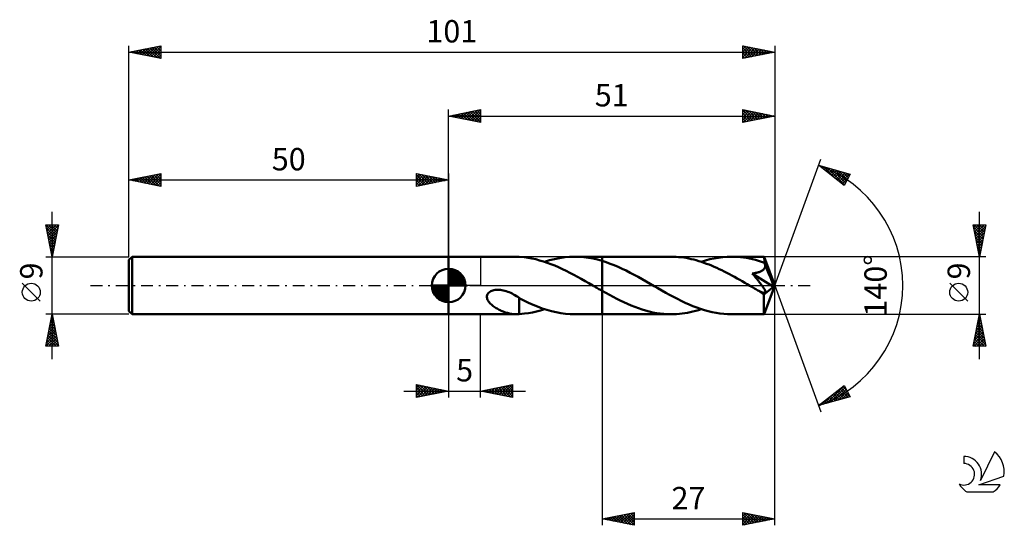
# Model space of a CAD drawing. Units: millimetres. Extents: x -17 to 137, y -38 to 42.
import ezdxf
from ezdxf.enums import TextEntityAlignment as Align

# ---------------------------------------------------------------- set-up
doc = ezdxf.new("R2010")
doc.units = ezdxf.units.MM
doc.header["$LTSCALE"] = 4.65
doc.linetypes.add('LONGDASH_DASH', pattern=[0.85, 0.4, -0.2, 0.05, -0.2])
for name, color, linetype in [('1', 4, 'CONTINUOUS'), ('2', 7, 'CONTINUOUS'), ('4', 2, 'LONGDASH_DASH'), ('CUT', 1, 'CONTINUOUS'), ('NOCUT', 7, 'CONTINUOUS'), ('SK1', 4, 'CONTINUOUS'), ('SK2', 7, 'CONTINUOUS'), ('SK4', 2, 'LONGDASH_DASH'), ('SK6', 5, 'CONTINUOUS')]:
    doc.layers.add(name, color=color, linetype=linetype)
doc.styles.get("Standard").update_dxf_attribs({"font": 'Monospac821 BT'})

msp = doc.modelspace()

# ---------------------------------------------------------------- linework, layer by layer
at = {"layer": '1', "color": 4, "linetype": 'CONTINUOUS', "lineweight": 50}
for p, q in [((50, 4.5), (60.6, 4.5)), ((50, -4.5), (50, 4.5)), ((60.65, 4.5), (60.57, 4.5)), ((60.73, 4.5), (60.65, 4.5)), ((60.81, 4.5), (60.73, 4.5)), ((60.89, 4.49), (60.81, 4.5)), ((60.96, 4.49), (60.89, 4.49)), ((61.04, 4.48), (60.96, 4.49)), ((61.85, 4.41), (61.04, 4.48)), ((61.04, 4.48), (61.04, 4.48)), ((62.45, 4.33), (61.85, 4.41)), ((63.03, 4.22), (62.45, 4.33)), ((63.62, 4.09), (63.03, 4.22)), ((64.22, 3.93), (63.62, 4.09)), ((64.81, 3.76), (64.22, 3.93)), ((65.41, 3.56), (64.81, 3.76)), ((64.99, 3.7), (65.77, 3.94)), ((66, 3.34), (65.41, 3.56)), ((65.77, 3.94), (66.56, 4.14)), ((66.6, 3.1), (66, 3.34)), ((66.56, 4.14), (67.35, 4.29)), ((67.2, 2.84), (66.6, 3.1)), ((67.35, 4.29), (68.14, 4.41)), ((68.14, 4.41), (68.92, 4.48)), ((68.92, 4.48), (69.71, 4.5)), ((70.43, 4.48), (69.71, 4.5)), ((69.71, 4.5), (74, 4.5)), ((71.14, 4.42), (70.43, 4.48)), ((71.86, 4.33), (71.14, 4.42)), ((72.57, 4.2), (71.86, 4.33)), ((73.28, 4.04), (72.57, 4.2)), ((74, 3.84), (73.28, 4.04)), ((84.77, 4.5), (74, 4.5)), ((74, 4.5), (74, 4.5)), ((74, 3.84), (74, 4.5)), ((74, -4.5), (74, 4.5)), ((74.63, 3.64), (74, 3.84)), ((74, 3.84), (74, 3.84)), ((74, 3.84), (74, 3.84)), ((74, 3.84), (74, 3.84)), ((75.25, 3.41), (74.63, 3.64)), ((75.87, 3.17), (75.25, 3.41)), ((76.5, 2.9), (75.87, 3.17)), ((85.17, 4.49), (84.77, 4.5)), ((85.56, 4.48), (85.17, 4.49)), ((85.96, 4.45), (85.56, 4.48)), ((86.35, 4.41), (85.96, 4.45)), ((86.75, 4.36), (86.35, 4.41)), ((87.14, 4.3), (86.75, 4.36)), ((87.53, 4.22), (87.14, 4.3)), ((87.92, 4.14), (87.53, 4.22)), ((88.32, 4.04), (87.92, 4.14)), ((88.72, 3.94), (88.32, 4.04)), ((89.12, 3.82), (88.72, 3.94)), ((89.52, 3.7), (89.12, 3.82)), ((89.5, 3.7), (90.17, 3.91)), ((89.92, 3.56), (89.52, 3.7)), ((90.31, 3.41), (89.92, 3.56)), ((90.17, 3.91), (90.85, 4.09)), ((90.71, 3.26), (90.31, 3.41)), ((91.11, 3.1), (90.71, 3.26)), ((90.85, 4.09), (91.52, 4.23)), ((91.5, 2.93), (91.11, 3.1)), ((91.52, 4.23), (92.2, 4.35)), ((92.2, 4.35), (92.88, 4.43)), ((92.88, 4.43), (93.55, 4.48)), ((93.55, 4.48), (94.22, 4.5)), ((94.69, 4.49), (94.22, 4.5)), ((99.32, 4.5), (94.22, 4.5)), ((95.16, 4.47), (94.69, 4.49)), ((95.63, 4.43), (95.16, 4.47)), ((96.09, 4.37), (95.63, 4.43)), ((96.56, 4.3), (96.09, 4.37)), ((97.02, 4.21), (96.56, 4.3)), ((97.49, 4.11), (97.02, 4.21)), ((97.96, 3.99), (97.49, 4.11)), ((98.43, 3.86), (97.96, 3.99)), ((98.9, 3.72), (98.43, 3.86)), ((99.36, 3.56), (98.9, 3.72)), ((99.32, 4.49), (99.32, 4.5)), ((99.32, 4.5), (99.32, 4.5)), ((99.32, 4.5), (99.32, 4.5)), ((99.32, 4.5), (99.32, 4.5)), ((99.32, 4.5), (99.32, 4.5)), ((99.32, 4.5), (99.32, 4.5)), ((99.33, 4.48), (99.32, 4.49)), ((101, 0), (99.32, 4.49)), ((99.33, 4.45), (99.33, 4.48)), ((99.34, 4.41), (99.33, 4.45)), ((99.34, 4.37), (99.34, 4.41)), ((99.35, 4.31), (99.34, 4.37)), ((99.35, 4.24), (99.35, 4.31)), ((99.35, 4.17), (99.35, 4.24)), ((99.36, 4.08), (99.35, 4.17)), ((99.36, 3.99), (99.36, 4.08)), ((101, 0), (99.36, 3.99)), ((99.36, 3.56), (99.36, 3.99)), ((99.37, 3.54), (99.36, 3.56)), ((99.38, 3.52), (99.37, 3.54)), ((99.39, 3.5), (99.38, 3.52)), ((99.4, 3.48), (99.39, 3.5)), ((99.41, 3.45), (99.4, 3.48)), ((99.41, 3.43), (99.41, 3.45)), ((99.42, 3.41), (99.41, 3.43)), ((99.45, 3.32), (99.42, 3.41)), ((100.03, 1.94), (99.42, 3.41)), ((99.46, 3.22), (99.45, 3.32)), ((99.47, 3.13), (99.46, 3.22)), ((99.47, 3.04), (99.47, 3.13)), ((67.79, 2.57), (67.2, 2.84)), ((68.37, 2.28), (67.79, 2.57)), ((68.96, 1.98), (68.37, 2.28)), ((69.56, 1.67), (68.96, 1.98)), ((70.15, 1.35), (69.56, 1.67)), ((77.13, 2.62), (76.5, 2.9)), ((77.75, 2.32), (77.13, 2.62)), ((78.38, 2), (77.75, 2.32)), ((79, 1.67), (78.38, 2)), ((79.63, 1.33), (79, 1.67)), ((91.91, 2.75), (91.5, 2.93)), ((92.31, 2.56), (91.91, 2.75)), ((92.7, 2.37), (92.31, 2.56)), ((93.1, 2.17), (92.7, 2.37)), ((93.5, 1.97), (93.1, 2.17)), ((93.9, 1.76), (93.5, 1.97)), ((94.3, 1.54), (93.9, 1.76)), ((94.7, 1.33), (94.3, 1.54)), ((97.47, 1.87), (97.61, 1.89)), ((97.61, 1.71), (97.47, 1.87)), ((100.77, -0.19), (97.47, 1.87)), ((97.61, 1.89), (97.75, 1.91)), ((97.74, 1.56), (97.61, 1.71)), ((97.86, 1.41), (97.74, 1.56)), ((97.75, 1.91), (97.88, 1.93)), ((97.88, 1.93), (98, 1.96)), ((98, 1.96), (98.12, 1.98)), ((98.12, 1.98), (98.23, 2.01)), ((98.23, 2.01), (98.34, 2.04)), ((98.34, 2.04), (98.45, 2.07)), ((98.45, 2.07), (98.55, 2.1)), ((98.55, 2.1), (98.65, 2.14)), ((98.65, 2.14), (98.75, 2.18)), ((98.75, 2.18), (98.85, 2.22)), ((98.85, 2.22), (98.95, 2.27)), ((98.95, 2.27), (99.03, 2.32)), ((99.03, 2.32), (99.12, 2.38)), ((99.12, 2.38), (99.19, 2.45)), ((99.19, 2.45), (99.26, 2.52)), ((99.26, 2.52), (99.33, 2.59)), ((99.33, 2.59), (99.38, 2.68)), ((99.38, 2.68), (99.42, 2.76)), ((99.42, 2.76), (99.45, 2.85)), ((99.45, 2.85), (99.46, 2.94)), ((99.46, 2.94), (99.47, 3.04)), ((100.31, 1.25), (100.03, 1.94)), ((70.74, 1.02), (70.15, 1.35)), ((71.34, 0.68), (70.74, 1.02)), ((71.93, 0.34), (71.34, 0.68)), ((72.52, 0), (71.93, 0.34)), ((72.6, -0.04), (72.52, 0)), ((80.26, 0.98), (79.63, 1.33)), ((80.88, 0.63), (80.26, 0.98)), ((81.5, 0.27), (80.88, 0.63)), ((82.12, -0.09), (81.5, 0.27)), ((95.1, 1.1), (94.7, 1.33)), ((95.5, 0.88), (95.1, 1.1)), ((95.9, 0.65), (95.5, 0.88)), ((96.3, 0.42), (95.9, 0.65)), ((96.69, 0.19), (96.3, 0.42)), ((97.09, -0.04), (96.69, 0.19)), ((97.98, 1.26), (97.86, 1.41)), ((98.1, 1.12), (97.98, 1.26)), ((98.21, 0.99), (98.1, 1.12)), ((98.31, 0.86), (98.21, 0.99)), ((98.42, 0.73), (98.31, 0.86)), ((98.52, 0.6), (98.42, 0.73)), ((98.62, 0.47), (98.52, 0.6)), ((98.71, 0.35), (98.62, 0.47)), ((98.8, 0.23), (98.71, 0.35)), ((98.89, 0.12), (98.8, 0.23)), ((98.97, 0.01), (98.89, 0.12)), ((99.05, -0.1), (98.97, 0.01)), ((99.32, -4.49), (101, 0)), ((100.47, 0.84), (100.31, 1.25)), ((100.57, 0.57), (100.47, 0.84)), ((100.64, 0.38), (100.57, 0.57)), ((100.69, 0.23), (100.64, 0.38)), ((100.73, 0.1), (100.69, 0.23)), ((100.73, 0.05), (100.71, 0.1)), ((101, 0), (100.71, 0.1)), ((100.73, 0.1), (100.71, 0.1)), ((101, 0), (100.73, 0.1)), ((100.74, 0.01), (100.73, 0.05)), ((100.75, -0.03), (100.74, 0.01)), ((55.99, -1.65), (56.03, -1.49)), ((56.03, -1.49), (56.1, -1.35)), ((56.1, -1.35), (56.19, -1.21)), ((56.19, -1.21), (56.31, -1.09)), ((56.31, -1.09), (56.45, -0.99)), ((56.45, -0.99), (56.6, -0.91)), ((56.6, -0.91), (56.75, -0.84)), ((56.75, -0.84), (56.92, -0.78)), ((56.92, -0.78), (57.09, -0.73)), ((57.09, -0.73), (57.28, -0.7)), ((57.28, -0.7), (57.48, -0.68)), ((57.48, -0.68), (57.69, -0.67)), ((57.9, -0.68), (57.69, -0.67)), ((58.12, -0.7), (57.9, -0.68)), ((58.33, -0.72), (58.12, -0.7)), ((58.54, -0.77), (58.33, -0.72)), ((58.78, -0.82), (58.54, -0.77)), ((59.01, -0.89), (58.78, -0.82)), ((59.24, -0.97), (59.01, -0.89)), ((59.47, -1.06), (59.24, -0.97)), ((59.7, -1.16), (59.47, -1.06)), ((59.92, -1.27), (59.7, -1.16)), ((60.15, -1.39), (59.92, -1.27)), ((60.37, -1.52), (60.15, -1.39)), ((60.6, -1.65), (60.37, -1.52)), ((72.67, -0.09), (72.6, -0.04)), ((72.75, -0.13), (72.67, -0.09)), ((72.83, -0.18), (72.75, -0.13)), ((72.9, -0.22), (72.83, -0.18)), ((72.98, -0.26), (72.9, -0.22)), ((73.15, -0.36), (72.98, -0.26)), ((73.32, -0.46), (73.15, -0.36)), ((73.49, -0.56), (73.32, -0.46)), ((73.66, -0.65), (73.49, -0.56)), ((73.83, -0.75), (73.66, -0.65)), ((74, -0.85), (73.83, -0.75)), ((74, -0.85), (74, -0.85)), ((74, -0.85), (74, -0.85)), ((74, -0.85), (74, -0.85)), ((74.57, -1.17), (74, -0.85)), ((74, -4.5), (74, -0.85)), ((75.13, -1.48), (74.57, -1.17)), ((75.7, -1.78), (75.13, -1.48)), ((82.73, -0.44), (82.12, -0.09)), ((83.34, -0.78), (82.73, -0.44)), ((83.94, -1.13), (83.34, -0.78)), ((84.55, -1.46), (83.94, -1.13)), ((85.16, -1.79), (84.55, -1.46)), ((97.49, -0.26), (97.09, -0.04)), ((97.66, -0.36), (97.49, -0.26)), ((97.84, -0.46), (97.66, -0.36)), ((98.01, -0.56), (97.84, -0.46)), ((98.18, -0.66), (98.01, -0.56)), ((98.35, -0.76), (98.18, -0.66)), ((98.52, -0.85), (98.35, -0.76)), ((98.62, -0.9), (98.52, -0.85)), ((98.72, -0.95), (98.62, -0.9)), ((98.82, -1), (98.72, -0.95)), ((98.92, -1.04), (98.82, -1)), ((99.02, -1.08), (98.92, -1.04)), ((99.11, -1.11), (99.02, -1.08)), ((99.12, -0.2), (99.05, -0.1)), ((99.2, -1.14), (99.11, -1.11)), ((99.19, -0.31), (99.12, -0.2)), ((99.26, -0.4), (99.19, -0.31)), ((99.29, -1.16), (99.2, -1.14)), ((99.32, -0.5), (99.26, -0.4)), ((99.27, -1.39), (100.77, -0.19)), ((99.27, -1.67), (99.27, -1.39)), ((99.37, -1.17), (99.29, -1.16)), ((99.37, -0.59), (99.32, -0.5)), ((99.42, -0.68), (99.37, -0.59)), ((99.37, -1.17), (99.44, -1.17)), ((99.47, -0.76), (99.42, -0.68)), ((99.44, -1.17), (99.5, -1.15)), ((99.5, -0.84), (99.47, -0.76)), ((99.53, -0.92), (99.5, -0.84)), ((99.5, -1.15), (99.53, -1.11)), ((99.55, -1), (99.53, -0.92)), ((99.53, -1.11), (99.55, -1.06)), ((99.55, -1.06), (99.55, -1)), ((100.75, -0.07), (100.75, -0.03)), ((100.76, -0.11), (100.75, -0.07)), ((100.76, -0.15), (100.76, -0.11)), ((100.77, -0.19), (100.76, -0.15)), ((55.98, -1.8), (55.99, -1.65)), ((56, -1.96), (55.98, -1.8)), ((56.04, -2.11), (56, -1.96)), ((56.1, -2.25), (56.04, -2.11)), ((56.17, -2.38), (56.1, -2.25)), ((56.25, -2.51), (56.17, -2.38)), ((56.35, -2.63), (56.25, -2.51)), ((56.45, -2.75), (56.35, -2.63)), ((56.57, -2.87), (56.45, -2.75)), ((56.69, -2.99), (56.57, -2.87)), ((56.83, -3.1), (56.69, -2.99)), ((60.82, -1.79), (60.6, -1.65)), ((61.04, -1.94), (60.82, -1.79)), ((61.04, -2.29), (61.04, -1.94)), ((61.75, -2.36), (61.04, -1.99)), ((61.04, -2.29), (61.04, -2.29)), ((61.04, -2.29), (61.04, -2.29)), ((61.04, -2.29), (61.04, -2.29)), ((61.04, -2.29), (61.04, -2.29)), ((61.04, -2.29), (61.04, -2.29)), ((61.04, -2.29), (61.04, -2.29)), ((61.04, -2.38), (61.04, -2.29)), ((61.04, -2.47), (61.04, -2.38)), ((61.04, -2.57), (61.04, -2.47)), ((61.04, -2.67), (61.04, -2.57)), ((61.04, -2.77), (61.04, -2.67)), ((61.04, -2.88), (61.04, -2.77)), ((61.04, -2.99), (61.04, -2.88)), ((61.04, -3.1), (61.04, -2.99)), ((62.47, -2.7), (61.75, -2.36)), ((63.19, -3.02), (62.47, -2.7)), ((63.91, -3.31), (63.19, -3.02)), ((76.27, -2.08), (75.7, -1.78)), ((76.84, -2.36), (76.27, -2.08)), ((77.4, -2.63), (76.84, -2.36)), ((77.97, -2.89), (77.4, -2.63)), ((78.53, -3.14), (77.97, -2.89)), ((85.77, -2.1), (85.16, -1.79)), ((86.37, -2.41), (85.77, -2.1)), ((86.98, -2.69), (86.37, -2.41)), ((87.58, -2.97), (86.98, -2.69)), ((88.19, -3.22), (87.58, -2.97)), ((99.27, -1.94), (99.27, -1.67)), ((99.27, -2.19), (99.27, -1.94)), ((99.27, -2.44), (99.27, -2.19)), ((99.27, -2.69), (99.27, -2.44)), ((99.27, -2.92), (99.27, -2.69)), ((99.28, -3.14), (99.27, -2.92)), ((50, -4.5), (60.6, -4.5)), ((56.97, -3.22), (56.83, -3.1)), ((57.12, -3.33), (56.97, -3.22)), ((57.28, -3.43), (57.12, -3.33)), ((57.43, -3.53), (57.28, -3.43)), ((57.59, -3.62), (57.43, -3.53)), ((57.75, -3.71), (57.59, -3.62)), ((57.91, -3.79), (57.75, -3.71)), ((58.07, -3.87), (57.91, -3.79)), ((58.23, -3.95), (58.07, -3.87)), ((58.39, -4.02), (58.23, -3.95)), ((58.55, -4.08), (58.39, -4.02)), ((58.71, -4.15), (58.55, -4.08)), ((58.87, -4.2), (58.71, -4.15)), ((59.03, -4.25), (58.87, -4.2)), ((59.19, -4.3), (59.03, -4.25)), ((59.35, -4.34), (59.19, -4.3)), ((59.5, -4.38), (59.35, -4.34)), ((59.66, -4.41), (59.5, -4.38)), ((59.82, -4.44), (59.66, -4.41)), ((59.97, -4.46), (59.82, -4.44)), ((60.13, -4.48), (59.97, -4.46)), ((60.27, -4.49), (60.13, -4.48)), ((60.42, -4.5), (60.27, -4.49)), ((60.57, -4.5), (60.42, -4.5)), ((60.57, -4.5), (60.65, -4.5)), ((60.65, -4.5), (60.73, -4.5)), ((60.73, -4.5), (60.81, -4.5)), ((60.81, -4.5), (60.89, -4.49)), ((60.89, -4.49), (60.96, -4.49)), ((60.96, -4.49), (61.04, -4.48)), ((61.04, -3.22), (61.04, -3.1)), ((61.04, -3.34), (61.04, -3.22)), ((61.04, -3.46), (61.04, -3.34)), ((61.04, -3.58), (61.04, -3.46)), ((61.04, -3.71), (61.04, -3.58)), ((61.04, -3.83), (61.04, -3.71)), ((61.04, -3.96), (61.04, -3.83)), ((61.04, -4.09), (61.04, -3.96)), ((61.04, -4.22), (61.04, -4.09)), ((61.04, -4.35), (61.04, -4.22)), ((61.04, -4.48), (61.04, -4.35)), ((61.04, -4.48), (61.88, -4.4)), ((61.88, -4.4), (62.5, -4.32)), ((62.5, -4.32), (63.12, -4.2)), ((63.12, -4.2), (63.74, -4.06)), ((63.74, -4.06), (64.36, -3.89)), ((64.64, -3.58), (63.91, -3.31)), ((64.36, -3.89), (64.99, -3.7)), ((65.36, -3.82), (64.64, -3.58)), ((66.09, -4.02), (65.36, -3.82)), ((66.81, -4.19), (66.09, -4.02)), ((67.54, -4.33), (66.81, -4.19)), ((68.26, -4.42), (67.54, -4.33)), ((68.98, -4.48), (68.26, -4.42)), ((69.71, -4.5), (68.98, -4.48)), ((69.71, -4.5), (74, -4.5)), ((74, -4.5), (74, -4.5)), ((74, -4.5), (84.77, -4.5)), ((79.1, -3.36), (78.53, -3.14)), ((79.67, -3.57), (79.1, -3.36)), ((80.24, -3.76), (79.67, -3.57)), ((80.8, -3.93), (80.24, -3.76)), ((81.36, -4.08), (80.8, -3.93)), ((81.93, -4.21), (81.36, -4.08)), ((82.5, -4.31), (81.93, -4.21)), ((83.07, -4.39), (82.5, -4.31)), ((83.64, -4.45), (83.07, -4.39)), ((84.21, -4.49), (83.64, -4.45)), ((84.77, -4.5), (84.21, -4.49)), ((84.77, -4.5), (85.21, -4.49)), ((85.21, -4.49), (85.64, -4.47)), ((85.64, -4.47), (86.07, -4.44)), ((86.07, -4.44), (86.5, -4.39)), ((86.5, -4.39), (86.92, -4.33)), ((86.92, -4.33), (87.35, -4.26)), ((87.35, -4.26), (87.77, -4.17)), ((87.77, -4.17), (88.2, -4.07)), ((88.8, -3.45), (88.19, -3.22)), ((88.2, -4.07), (88.64, -3.96)), ((88.64, -3.96), (89.07, -3.84)), ((89.4, -3.67), (88.8, -3.45)), ((89.07, -3.84), (89.5, -3.7)), ((90, -3.86), (89.4, -3.67)), ((90.6, -4.02), (90, -3.86)), ((91.21, -4.17), (90.6, -4.02)), ((91.81, -4.29), (91.21, -4.17)), ((92.42, -4.38), (91.81, -4.29)), ((93.02, -4.45), (92.42, -4.38)), ((93.62, -4.49), (93.02, -4.45)), ((94.22, -4.5), (93.62, -4.49)), ((94.22, -4.5), (99.32, -4.5)), ((99.28, -3.35), (99.28, -3.14)), ((99.28, -3.55), (99.28, -3.35)), ((99.28, -3.73), (99.28, -3.55)), ((99.29, -3.89), (99.28, -3.73)), ((99.29, -4.03), (99.29, -3.89)), ((99.29, -4.15), (99.29, -4.03)), ((99.3, -4.26), (99.29, -4.15)), ((99.3, -4.34), (99.3, -4.26)), ((99.31, -4.41), (99.3, -4.34)), ((99.31, -4.46), (99.31, -4.41)), ((99.32, -4.49), (99.31, -4.46)), ((99.32, -4.5), (99.32, -4.49)), ((99.32, -4.5), (99.32, -4.49)), ((99.32, -4.5), (99.32, -4.5)), ((99.32, -4.5), (99.32, -4.5)), ((99.32, -4.5), (99.32, -4.5)), ((99.32, -4.5), (99.32, -4.5)), ((99.32, -4.5), (99.32, -4.5))]:
    msp.add_line(p, q, dxfattribs=at)
msp.add_ellipse((101, 0), major_axis=(-6.36, 4.14), ratio=0.278612, start_param=1.356777, end_param=1.479758, dxfattribs=at)
at = {"layer": '2', "color": 7, "linetype": 'CONTINUOUS', "lineweight": 25}
for p, q in [((50, 4.5), (50, 27.5)), ((50, 26.5), (55, 27.5)), ((50, 26.5), (101, 26.5)), ((55, 25.5), (50, 26.5)), ((50.16, 26.47), (50.24, 26.55)), ((50.19, 26.54), (50.29, 26.44)), ((50.52, 26.4), (50.77, 26.65)), ((50.54, 26.61), (50.82, 26.34)), ((50.87, 26.33), (51.31, 26.76)), ((50.9, 26.68), (51.35, 26.23)), ((51.22, 26.26), (51.84, 26.87)), ((51.25, 26.75), (51.88, 26.12)), ((51.58, 26.18), (52.37, 26.97)), ((51.6, 26.82), (52.41, 26.02)), ((51.93, 26.11), (52.9, 27.08)), ((51.96, 26.89), (52.94, 25.91)), ((52.28, 26.04), (53.43, 27.19)), ((52.31, 26.96), (53.47, 25.81)), ((52.64, 25.97), (53.96, 27.29)), ((52.67, 27.03), (54, 25.7)), ((52.99, 25.9), (54.49, 27.4)), ((53.02, 27.1), (54.53, 25.59)), ((53.35, 25.83), (55, 27.49)), ((53.37, 27.17), (55, 25.55)), ((53.7, 25.76), (55, 27.06)), ((53.73, 27.25), (55, 25.97)), ((54.05, 25.69), (55, 26.64)), ((54.08, 27.32), (55, 26.4)), ((54.41, 25.62), (55, 26.21)), ((54.43, 27.39), (55, 26.82)), ((54.79, 27.46), (55, 27.24)), ((55, 27.5), (55, 25.5)), ((96, 25.5), (96, 27.5)), ((96, 27.5), (101, 26.5)), ((96, 27.14), (96.3, 27.44)), ((96, 27.4), (97.58, 25.82)), ((96, 26.72), (96.65, 27.37)), ((96, 26.29), (97.01, 27.3)), ((96, 25.87), (97.36, 27.23)), ((96, 26.97), (97.23, 25.75)), ((96, 26.55), (96.87, 25.67)), ((101, 26.5), (96, 25.5)), ((96.07, 25.51), (97.71, 27.16)), ((96.4, 27.42), (97.93, 25.89)), ((96.6, 25.62), (98.07, 27.09)), ((96.93, 27.31), (98.29, 25.96)), ((97.13, 25.73), (98.42, 27.02)), ((97.46, 27.21), (98.64, 26.03)), ((97.66, 25.83), (98.78, 26.94)), ((97.99, 27.1), (99, 26.1)), ((98.19, 25.94), (99.13, 26.87)), ((98.52, 27), (99.35, 26.17)), ((98.72, 26.04), (99.48, 26.8)), ((99.05, 26.89), (99.7, 26.24)), ((99.25, 26.15), (99.84, 26.73)), ((99.58, 26.78), (100.06, 26.31)), ((99.78, 26.26), (100.19, 26.66)), ((100.11, 26.68), (100.41, 26.38)), ((100.31, 26.36), (100.54, 26.59)), ((100.65, 26.57), (100.76, 26.45)), ((100.84, 26.47), (100.9, 26.52)), ((101, 27.5), (101, 0)), ((54.76, 25.55), (55, 25.79)), ((96, 26.12), (96.52, 25.6)), ((96, 25.7), (96.17, 25.53)), ((101, 0), (108.18, 19.73)), ((107.84, 18.79), (112.75, 17.4)), ((111.83, 15.62), (107.84, 18.79)), ((107.96, 18.7), (108, 18.75)), ((108.06, 18.73), (108.61, 18.18)), ((108.19, 18.51), (108.33, 18.65)), ((108.43, 18.33), (108.66, 18.56)), ((108.65, 18.56), (110.68, 16.54)), ((108.67, 18.14), (108.99, 18.47)), ((108.9, 17.95), (109.33, 18.37)), ((109.14, 17.76), (109.66, 18.28)), ((109.25, 18.39), (111.9, 15.74)), ((109.38, 17.57), (109.99, 18.18)), ((109.61, 17.39), (110.32, 18.09)), ((109.84, 18.23), (112.04, 16.03)), ((109.85, 17.2), (110.65, 18)), ((110.08, 17.01), (110.98, 17.9)), ((110.32, 16.82), (111.31, 17.81)), ((110.43, 18.06), (112.18, 16.31)), ((110.56, 16.63), (111.64, 17.71)), ((110.79, 16.45), (111.97, 17.62)), ((111.02, 17.89), (112.33, 16.59)), ((111.03, 16.26), (112.3, 17.53)), ((111.27, 16.07), (112.63, 17.43)), ((111.62, 17.72), (112.47, 16.87)), ((112.75, 17.4), (111.83, 15.62)), ((112.21, 17.55), (112.62, 17.15)), ((111.5, 15.88), (112.46, 16.84)), ((111.74, 15.69), (112.01, 15.96)), ((133, -11.5), (133, 11.5)), ((133, 4.5), (132, 9.5)), ((132, 9.5), (134, 9.5)), ((132.01, 9.45), (132.05, 9.5)), ((132.08, 9.1), (132.48, 9.5)), ((132.14, 9.5), (133.69, 7.95)), ((132.15, 8.75), (132.9, 9.5)), ((132.22, 8.39), (133.33, 9.5)), ((132.29, 8.04), (133.75, 9.5)), ((132.36, 7.69), (133.96, 9.28)), ((132.57, 9.5), (133.76, 8.3)), ((132.99, 9.5), (133.83, 8.66)), ((134, 9.5), (133, 4.5)), ((133.41, 9.5), (133.9, 9.01)), ((133.84, 9.5), (133.97, 9.37)), ((132.07, 9.15), (133.62, 7.6)), ((132.18, 8.62), (133.55, 7.24)), ((132.28, 8.09), (133.48, 6.89)), ((132.43, 7.33), (133.85, 8.75)), ((132.5, 6.98), (133.74, 8.22)), ((132.39, 7.55), (133.41, 6.54)), ((132.5, 7.02), (133.34, 6.18)), ((132.57, 6.63), (133.64, 7.69)), ((132.6, 6.49), (133.27, 5.83)), ((132.65, 6.27), (133.53, 7.16)), ((132.72, 5.92), (133.43, 6.63)), ((132.71, 5.96), (133.2, 5.48)), ((132.79, 5.57), (133.32, 6.1)), ((132.81, 5.43), (133.12, 5.12)), ((132.86, 5.21), (133.21, 5.57)), ((132.92, 4.9), (133.05, 4.77)), ((132.93, 4.86), (133.11, 5.04)), ((134, 4.5), (99.36, 4.5)), ((133, 4.5), (133, 4.51)), ((101, -37.5), (101, 0)), ((101, 0), (108.18, -19.73)), ((131.15, -2.45), (128.35, 0.35)), ((50, -4.5), (50, -17.5)), ((55, -17.5), (55, -4.5)), ((74, -4.5), (74, -37.5)), ((99.36, -4.5), (134, -4.5)), ((132, -9.5), (133, -4.5)), ((133, -4.5), (134, -9.5)), ((133, -4.51), (133, -4.51)), ((132.6, -6.5), (133.27, -5.83)), ((132.71, -5.97), (133.2, -5.48)), ((132.72, -5.92), (133.43, -6.64)), ((132.79, -5.57), (133.32, -6.1)), ((132.81, -5.44), (133.13, -5.13)), ((132.86, -5.22), (133.21, -5.57)), ((132.92, -4.91), (133.05, -4.77)), ((132.93, -4.86), (133.11, -5.04)), ((132.07, -9.15), (133.62, -7.6)), ((132.18, -8.62), (133.55, -7.25)), ((132.28, -8.09), (133.48, -6.89)), ((132.36, -7.69), (133.96, -9.29)), ((132.39, -7.56), (133.41, -6.54)), ((132.43, -7.34), (133.85, -8.76)), ((132.49, -7.03), (133.34, -6.19)), ((132.5, -6.98), (133.75, -8.23)), ((132.57, -6.63), (133.64, -7.7)), ((132.64, -6.28), (133.53, -7.17)), ((132.08, -9.11), (132.47, -9.5)), ((132.15, -9.5), (133.69, -7.95)), ((132.15, -8.75), (132.9, -9.5)), ((132.22, -8.4), (133.32, -9.5)), ((132.29, -8.04), (133.75, -9.5)), ((132.57, -9.5), (133.76, -8.31)), ((132.99, -9.5), (133.83, -8.66)), ((133.42, -9.5), (133.9, -9.01)), ((134, -9.5), (132, -9.5)), ((132.01, -9.46), (132.05, -9.5)), ((133.84, -9.5), (133.97, -9.37)), ((43, -16.5), (62, -16.5)), ((45, -17.5), (45, -15.5)), ((45, -15.5), (50, -16.5)), ((45, -15.5), (46.67, -17.17)), ((45, -15.92), (45.35, -15.57)), ((45, -16.35), (45.71, -15.64)), ((45, -16.77), (46.06, -15.71)), ((45, -17.2), (46.41, -15.78)), ((45, -15.92), (46.31, -17.24)), ((45, -16.35), (45.96, -17.31)), ((50, -16.5), (45, -17.5)), ((45, -16.77), (45.61, -17.38)), ((45.15, -17.47), (46.77, -15.85)), ((45.53, -15.61), (47.02, -17.1)), ((45.68, -17.36), (47.12, -15.92)), ((46.06, -15.71), (47.38, -17.03)), ((46.21, -17.26), (47.47, -16)), ((46.59, -15.82), (47.73, -16.95)), ((46.74, -17.15), (47.83, -16.07)), ((47.12, -15.93), (48.08, -16.88)), ((47.27, -17.05), (48.18, -16.14)), ((47.65, -16.03), (48.44, -16.81)), ((47.8, -16.94), (48.53, -16.21)), ((48.18, -16.14), (48.79, -16.74)), ((48.33, -16.83), (48.89, -16.28)), ((48.71, -16.24), (49.14, -16.67)), ((48.86, -16.73), (49.24, -16.35)), ((49.25, -16.35), (49.5, -16.6)), ((49.39, -16.62), (49.59, -16.42)), ((49.78, -16.46), (49.85, -16.53)), ((49.92, -16.52), (49.95, -16.49)), ((55, -16.5), (60, -15.5)), ((60, -17.5), (55, -16.5)), ((55.07, -16.52), (55.11, -16.48)), ((55.33, -16.43), (55.49, -16.6)), ((55.43, -16.59), (55.64, -16.37)), ((55.68, -16.36), (56.02, -16.71)), ((55.78, -16.66), (56.17, -16.27)), ((56.04, -16.29), (56.56, -16.81)), ((56.13, -16.73), (56.7, -16.16)), ((56.39, -16.22), (57.09, -16.92)), ((56.49, -16.8), (57.23, -16.05)), ((56.74, -16.15), (57.62, -17.02)), ((56.84, -16.87), (57.76, -15.95)), ((57.1, -16.08), (58.15, -17.13)), ((57.19, -16.94), (58.29, -15.84)), ((57.45, -16.01), (58.68, -17.24)), ((57.55, -17.01), (58.82, -15.74)), ((57.8, -15.94), (59.21, -17.34)), ((57.9, -17.08), (59.35, -15.63)), ((58.16, -15.87), (59.74, -17.45)), ((58.26, -17.15), (59.88, -15.52)), ((58.51, -15.8), (60, -17.29)), ((58.61, -17.22), (60, -15.83)), ((58.87, -15.73), (60, -16.86)), ((58.96, -17.29), (60, -16.26)), ((59.22, -15.66), (60, -16.44)), ((59.32, -17.36), (60, -16.68)), ((59.57, -15.59), (60, -16.01)), ((59.93, -15.52), (60, -15.59)), ((60, -15.5), (60, -17.5)), ((107.84, -18.79), (111.83, -15.62)), ((109.1, -18.44), (111.86, -15.68)), ((109.7, -18.27), (112, -15.96)), ((110.2, -16.92), (111.13, -17.86)), ((110.29, -18.1), (112.15, -16.24)), ((110.43, -16.73), (111.46, -17.76)), ((110.67, -16.55), (111.79, -17.67)), ((110.88, -17.93), (112.29, -16.52)), ((110.9, -16.36), (112.12, -17.58)), ((111.14, -16.17), (112.45, -17.48)), ((111.38, -15.98), (112.69, -17.3)), ((111.47, -17.76), (112.44, -16.8)), ((111.61, -15.79), (112.24, -16.42)), ((111.83, -15.62), (112.75, -17.4)), ((45, -17.2), (45.25, -17.45)), ((59.67, -17.43), (60, -17.1)), ((112.75, -17.4), (107.84, -18.79)), ((108.31, -18.42), (108.49, -18.61)), ((108.51, -18.6), (110.18, -16.93)), ((108.54, -18.24), (108.82, -18.52)), ((108.78, -18.05), (109.15, -18.42)), ((109.01, -17.86), (109.48, -18.33)), ((109.25, -17.67), (109.81, -18.23)), ((109.49, -17.48), (110.14, -18.14)), ((109.72, -17.3), (110.47, -18.05)), ((109.96, -17.11), (110.8, -17.95)), ((112.07, -17.59), (112.58, -17.08)), ((112.66, -17.42), (112.72, -17.36)), ((107.92, -18.77), (108.11, -18.58)), ((108.07, -18.61), (108.16, -18.7)), ((74, -36.5), (79, -35.5)), ((74, -36.5), (101, -36.5)), ((79, -37.5), (74, -36.5)), ((74.05, -36.51), (74.07, -36.49)), ((74.2, -36.46), (74.31, -36.56)), ((74.4, -36.58), (74.6, -36.38)), ((74.56, -36.39), (74.84, -36.67)), ((74.75, -36.65), (75.13, -36.27)), ((74.91, -36.32), (75.37, -36.77)), ((75.11, -36.72), (75.66, -36.17)), ((75.26, -36.25), (75.9, -36.88)), ((75.46, -36.79), (76.19, -36.06)), ((75.62, -36.18), (76.43, -36.99)), ((75.81, -36.86), (76.72, -35.96)), ((75.97, -36.11), (76.96, -37.09)), ((76.17, -36.93), (77.25, -35.85)), ((76.33, -36.03), (77.49, -37.2)), ((76.52, -37), (77.78, -35.74)), ((76.68, -35.96), (78.02, -37.3)), ((76.87, -37.07), (78.31, -35.64)), ((77.03, -35.89), (78.55, -37.41)), ((77.23, -37.15), (78.84, -35.53)), ((77.39, -35.82), (79, -37.44)), ((77.58, -37.22), (79, -35.8)), ((77.74, -35.75), (79, -37.01)), ((77.94, -37.29), (79, -36.22)), ((78.09, -35.68), (79, -36.59)), ((78.29, -37.36), (79, -36.65)), ((78.45, -35.61), (79, -36.16)), ((78.8, -35.54), (79, -35.74)), ((79, -35.5), (79, -37.5)), ((96, -37.5), (96, -35.5)), ((96, -35.5), (101, -36.5)), ((96, -35.65), (96.12, -35.52)), ((96, -36.07), (96.47, -35.59)), ((96, -36.49), (96.83, -35.67)), ((96, -36.92), (97.18, -35.74)), ((96, -37.34), (97.54, -35.81)), ((96, -35.82), (97.4, -37.22)), ((96, -36.24), (97.05, -37.29)), ((101, -36.5), (96, -37.5)), ((96, -36.67), (96.69, -37.36)), ((96.13, -35.53), (97.76, -37.15)), ((96.33, -37.43), (97.89, -35.88)), ((96.66, -35.63), (98.11, -37.08)), ((96.86, -37.33), (98.24, -35.95)), ((97.19, -35.74), (98.46, -37.01)), ((97.39, -37.22), (98.6, -36.02)), ((97.72, -35.84), (98.82, -36.94)), ((97.92, -37.12), (98.95, -36.09)), ((98.25, -35.95), (99.17, -36.87)), ((98.45, -37.01), (99.3, -36.16)), ((98.78, -36.06), (99.52, -36.8)), ((98.98, -36.9), (99.66, -36.23)), ((99.32, -36.16), (99.88, -36.72)), ((99.52, -36.8), (100.01, -36.3)), ((99.85, -36.27), (100.23, -36.65)), ((100.05, -36.69), (100.36, -36.37)), ((100.38, -36.38), (100.58, -36.58)), ((100.58, -36.58), (100.72, -36.44)), ((100.91, -36.48), (100.94, -36.51)), ((78.64, -37.43), (79, -37.07)), ((79, -37.5), (79, -37.5)), ((96, -37.09), (96.34, -37.43))]:
    msp.add_line(p, q, dxfattribs=at)
msp.add_circle((129.75, -1.05), 1.4, dxfattribs=at)
msp.add_arc((101, 0), 20, 290, 70, dxfattribs=at)
at = {"layer": '4', "color": 2, "linetype": 'LONGDASH_DASH', "lineweight": 25}
msp.add_line((50, 0), (101, 0), dxfattribs=at)
at = {"layer": 'CUT', "color": 1, "linetype": 'CONTINUOUS', "lineweight": 25}
for p, q in [((99.36, 4.5), (74, 4.5)), ((74, 4.5), (74, 0)), ((101, 0), (99.36, 4.5)), ((74, 0), (101, 0))]:
    msp.add_line(p, q, dxfattribs=at)
at = {"layer": 'NOCUT', "color": 7, "linetype": 'CONTINUOUS', "lineweight": 25}
for p, q in [((50, 0), (50, 4.5)), ((50, 4.5), (55, 4.5)), ((74, 4.5), (55, 4.5)), ((55, 4.5), (55, 0)), ((74, 0), (74, 4.5)), ((74, 4.5), (74, 4.5)), ((74, 4.5), (74, 0)), ((74, 4.5), (74, 0)), ((55, 0), (50, 0)), ((55, 0), (74, 0))]:
    msp.add_line(p, q, dxfattribs=at)
at = {"layer": 'SK1', "color": 4, "linetype": 'CONTINUOUS', "lineweight": 50}
for p, q in [((0.5, 4.5), (0, 4)), ((0, 4), (0, -4)), ((50, 4.5), (0.5, 4.5)), ((0.5, 4.5), (0.5, -4.5)), ((50, 0), (50, 2.62)), ((50, 2.56), (50.07, 2.62)), ((50, 2.19), (50.41, 2.59)), ((50, 2.56), (52.56, 0)), ((50, 1.81), (50.71, 2.53)), ((50, 1.44), (50.99, 2.43)), ((50, 1.07), (51.24, 2.31)), ((50, 2.19), (52.19, 0)), ((50, 0.7), (51.47, 2.17)), ((50, 0.33), (51.68, 2.01)), ((50, 1.81), (51.81, 0)), ((50.04, 0), (51.88, 1.83)), ((50.32, 2.6), (52.6, 0.32)), ((50.41, 0), (52.05, 1.64)), ((50.8, 2.5), (52.5, 0.8)), ((51.56, 2.11), (52.11, 1.56)), ((50, 0), (47.38, 0)), ((47.38, -0.07), (47.44, 0)), ((47.41, -0.41), (47.81, 0)), ((47.47, -0.71), (48.19, 0)), ((47.57, -0.99), (48.56, 0)), ((47.69, -1.24), (48.93, 0)), ((47.73, 0), (50, -2.27)), ((47.83, -1.47), (49.3, 0)), ((47.99, -1.68), (49.67, 0)), ((48.1, 0), (50, -1.9)), ((48.47, 0), (50, -1.53)), ((48.84, 0), (50, -1.16)), ((49.22, 0), (50, -0.78)), ((49.59, 0), (50, -0.41)), ((49.96, 0), (50, -0.04)), ((50, 1.44), (51.44, 0)), ((50, 1.07), (51.07, 0)), ((50, 0.7), (50.7, 0)), ((50, 0.33), (50.33, 0)), ((50, 0), (52.62, 0)), ((50, -2.62), (50, 0)), ((50.78, 0), (52.21, 1.42)), ((51.16, 0), (52.34, 1.19)), ((51.53, 0), (52.45, 0.93)), ((51.9, 0), (52.54, 0.65)), ((52.27, 0), (52.6, 0.33)), ((47.38, -0.02), (49.98, -2.62)), ((47.41, -0.42), (49.58, -2.59)), ((47.55, -0.93), (49.07, -2.45)), ((48.17, -1.88), (50, -0.04)), ((48.36, -2.05), (50, -0.41)), ((48.58, -2.21), (50, -0.78)), ((48.81, -2.34), (50, -1.16)), ((49.07, -2.45), (50, -1.53)), ((49.35, -2.54), (50, -1.9)), ((49.67, -2.6), (50, -2.27)), ((0, -4), (0.5, -4.5)), ((0.5, -4.5), (50, -4.5))]:
    msp.add_line(p, q, dxfattribs=at)
for start, end in [(90, 180), (0, 90), (180, 270), (270, 0)]:
    msp.add_arc((50, 0), 2.62, start, end, dxfattribs=at)
at = {"layer": 'SK2', "color": 7, "linetype": 'CONTINUOUS', "lineweight": 25}
for p, q in [((0, 9), (0, 37.5)), ((0, 36.5), (5, 37.5)), ((1.73, 36.15), (2.59, 37.02)), ((2.08, 36.08), (3.12, 37.12)), ((2.43, 36.01), (3.65, 37.23)), ((2.55, 37.01), (3.83, 35.73)), ((2.79, 35.94), (4.18, 37.34)), ((2.91, 37.08), (4.36, 35.63)), ((3.14, 35.87), (4.71, 37.44)), ((3.26, 37.15), (4.89, 35.52)), ((3.49, 35.8), (5, 37.31)), ((3.61, 37.22), (5, 35.84)), ((3.97, 37.29), (5, 36.26)), ((4.32, 37.36), (5, 36.68)), ((4.67, 37.43), (5, 37.11)), ((5, 37.5), (5, 35.5)), ((96, 35.5), (96, 37.5)), ((96, 37.5), (101, 36.5)), ((96, 37.38), (96.1, 37.48)), ((96, 36.96), (96.45, 37.41)), ((96, 36.53), (96.81, 37.34)), ((96, 36.11), (97.16, 37.27)), ((96, 35.68), (97.51, 37.2)), ((96, 37.16), (97.38, 35.78)), ((96.1, 37.48), (97.73, 35.85)), ((96.3, 35.56), (97.87, 37.13)), ((96.63, 37.37), (98.09, 35.92)), ((96.83, 35.67), (98.22, 37.06)), ((97.16, 37.27), (98.44, 35.99)), ((97.36, 35.77), (98.57, 36.99)), ((97.69, 37.16), (98.79, 36.06)), ((98.22, 37.06), (99.15, 36.13)), ((98.75, 36.95), (99.5, 36.2)), ((101, 37.5), (101, 0)), ((0, 36.5), (101, 36.5)), ((5, 35.5), (0, 36.5)), ((0.08, 36.52), (0.12, 36.48)), ((0.31, 36.44), (0.47, 36.59)), ((0.43, 36.59), (0.65, 36.37)), ((0.67, 36.37), (1, 36.7)), ((0.78, 36.66), (1.18, 36.26)), ((1.02, 36.3), (1.53, 36.81)), ((1.14, 36.73), (1.71, 36.16)), ((1.37, 36.23), (2.06, 36.91)), ((1.49, 36.8), (2.24, 36.05)), ((1.85, 36.87), (2.77, 35.95)), ((2.2, 36.94), (3.3, 35.84)), ((3.85, 35.73), (5, 36.88)), ((4.2, 35.66), (5, 36.46)), ((4.55, 35.59), (5, 36.03)), ((4.91, 35.52), (5, 35.61)), ((96, 36.73), (97.03, 35.71)), ((101, 36.5), (96, 35.5)), ((96, 36.31), (96.67, 35.63)), ((96, 35.88), (96.32, 35.56)), ((97.89, 35.88), (98.93, 36.91)), ((98.42, 35.98), (99.28, 36.84)), ((98.95, 36.09), (99.63, 36.77)), ((99.28, 36.84), (99.85, 36.27)), ((99.48, 36.2), (99.99, 36.7)), ((99.81, 36.74), (100.21, 36.34)), ((100.01, 36.3), (100.34, 36.63)), ((100.34, 36.63), (100.56, 36.41)), ((100.54, 36.41), (100.69, 36.56)), ((100.87, 36.53), (100.92, 36.48)), ((0, 4.5), (0, 17.5)), ((0, 16.5), (5, 17.5)), ((1.68, 16.17), (2.52, 17)), ((2.03, 16.09), (3.05, 17.11)), ((2.38, 16.02), (3.58, 17.22)), ((2.5, 17), (3.76, 15.75)), ((2.74, 15.95), (4.11, 17.32)), ((2.86, 17.07), (4.29, 15.64)), ((3.09, 15.88), (4.64, 17.43)), ((3.21, 17.14), (4.82, 15.54)), ((3.44, 15.81), (5, 17.37)), ((3.56, 17.21), (5, 15.78)), ((3.8, 15.74), (5, 16.94)), ((3.92, 17.28), (5, 16.2)), ((4.27, 17.35), (5, 16.63)), ((4.62, 17.43), (5, 17.05)), ((4.98, 17.5), (5, 17.47)), ((5, 17.5), (5, 15.5)), ((45, 15.5), (45, 17.5)), ((45, 17.5), (50, 16.5)), ((45, 17.49), (45.01, 17.5)), ((45, 17.06), (45.37, 17.43)), ((45, 16.64), (45.72, 17.36)), ((45, 17.3), (46.5, 15.8)), ((45, 16.21), (46.07, 17.29)), ((45, 15.79), (46.43, 17.22)), ((45.17, 15.53), (46.78, 17.14)), ((45.28, 17.44), (46.86, 15.87)), ((45.7, 15.64), (47.13, 17.07)), ((45.81, 17.34), (47.21, 15.94)), ((46.23, 15.75), (47.49, 17)), ((46.34, 17.23), (47.56, 16.01)), ((46.88, 17.13), (47.92, 16.08)), ((47.41, 17.02), (48.27, 16.15)), ((50, 17.5), (50, 4.5)), ((0, 16.5), (50, 16.5)), ((5, 15.5), (0, 16.5)), ((0.03, 16.51), (0.04, 16.49)), ((0.26, 16.45), (0.39, 16.58)), ((0.38, 16.58), (0.57, 16.39)), ((0.62, 16.38), (0.92, 16.69)), ((0.74, 16.65), (1.1, 16.28)), ((0.97, 16.31), (1.46, 16.79)), ((1.09, 16.72), (1.63, 16.17)), ((1.32, 16.24), (1.99, 16.9)), ((1.44, 16.79), (2.16, 16.07)), ((1.8, 16.86), (2.69, 15.96)), ((2.15, 16.93), (3.22, 15.86)), ((4.15, 15.67), (5, 16.52)), ((4.51, 15.6), (5, 16.09)), ((4.86, 15.53), (5, 15.67)), ((45, 16.88), (46.15, 15.73)), ((50, 16.5), (45, 15.5)), ((45, 16.46), (45.8, 15.66)), ((45, 16.03), (45.44, 15.59)), ((45, 15.61), (45.09, 15.52)), ((46.76, 15.85), (47.84, 16.93)), ((47.29, 15.96), (48.19, 16.86)), ((47.82, 16.07), (48.55, 16.79)), ((47.94, 16.91), (48.62, 16.23)), ((48.35, 16.17), (48.9, 16.72)), ((48.47, 16.81), (48.98, 16.3)), ((48.88, 16.28), (49.25, 16.65)), ((49, 16.7), (49.33, 16.37)), ((49.41, 16.38), (49.61, 16.58)), ((49.53, 16.6), (49.68, 16.44)), ((49.94, 16.49), (49.96, 16.51)), ((-12, -11.5), (-12, 11.5)), ((-12, 4.5), (-13, 9.5)), ((-13, 9.5), (-11, 9.5)), ((-12.96, 9.5), (-11.33, 7.86)), ((-12.94, 9.19), (-12.62, 9.5)), ((-12.87, 8.83), (-12.2, 9.5)), ((-12.8, 8.48), (-11.78, 9.5)), ((-12.73, 8.13), (-11.35, 9.5)), ((-12.65, 7.77), (-11.02, 9.41)), ((-12.54, 9.5), (-11.26, 8.22)), ((-12.12, 9.5), (-11.19, 8.57)), ((-11, 9.5), (-12, 4.5)), ((-11.69, 9.5), (-11.12, 8.92)), ((-11.27, 9.5), (-11.04, 9.28)), ((-12.9, 9.01), (-11.4, 7.51)), ((-12.8, 8.48), (-11.47, 7.16)), ((-12.69, 7.95), (-11.54, 6.8)), ((-12.58, 7.42), (-11.12, 8.88)), ((-12.51, 7.07), (-11.23, 8.35)), ((-12.44, 6.71), (-11.34, 7.82)), ((-12.58, 7.42), (-11.61, 6.45)), ((-12.48, 6.89), (-11.68, 6.09)), ((-12.37, 6.36), (-11.44, 7.29)), ((-12.37, 6.36), (-11.75, 5.74)), ((-12.3, 6.01), (-11.55, 6.76)), ((-12.23, 5.65), (-11.65, 6.23)), ((-12.27, 5.83), (-11.82, 5.39)), ((-12.16, 5.3), (-11.76, 5.7)), ((-12.16, 5.3), (-11.89, 5.03)), ((-12.09, 4.94), (-11.87, 5.17)), ((-12.05, 4.77), (-11.96, 4.68)), ((-12.02, 4.59), (-11.97, 4.64)), ((-13, 4.5), (0, 4.5)), ((-13.85, -2.45), (-16.65, 0.35)), ((-12, -4.5), (-13, -4.5)), ((-13, -9.5), (-12, -4.5)), ((-12.02, -4.6), (-11.97, -4.64)), ((0, -4.5), (-12, -4.5)), ((-12, -4.5), (-11, -9.5)), ((-12.48, -6.9), (-11.68, -6.1)), ((-12.37, -6.37), (-11.75, -5.75)), ((-12.3, -6.01), (-11.55, -6.77)), ((-12.27, -5.84), (-11.82, -5.39)), ((-12.23, -5.66), (-11.65, -6.24)), ((-12.16, -5.31), (-11.89, -5.04)), ((-12.16, -5.3), (-11.76, -5.71)), ((-12.09, -4.95), (-11.87, -5.17)), ((-12.06, -4.78), (-11.96, -4.69)), ((-12.9, -9.02), (-11.4, -7.52)), ((-12.8, -8.49), (-11.47, -7.16)), ((-12.69, -7.96), (-11.54, -6.81)), ((-12.59, -7.43), (-11.61, -6.45)), ((-12.58, -7.42), (-11.12, -8.89)), ((-12.51, -7.07), (-11.23, -8.36)), ((-12.44, -6.72), (-11.33, -7.83)), ((-12.37, -6.36), (-11.44, -7.3)), ((-12.96, -9.5), (-11.33, -7.87)), ((-12.94, -9.19), (-12.63, -9.5)), ((-12.87, -8.84), (-12.21, -9.5)), ((-12.8, -8.49), (-11.78, -9.5)), ((-12.73, -8.13), (-11.36, -9.5)), ((-12.66, -7.78), (-11.02, -9.42)), ((-12.53, -9.5), (-11.26, -8.22)), ((-12.11, -9.5), (-11.18, -8.58)), ((-11.68, -9.5), (-11.11, -8.93)), ((-11, -9.5), (-13, -9.5)), ((-11.26, -9.5), (-11.04, -9.28))]:
    msp.add_line(p, q, dxfattribs=at)
msp.add_circle((-15.25, -1.05), 1.4, dxfattribs=at)
at = {"layer": 'SK4', "color": 2, "linetype": 'LONGDASH_DASH', "lineweight": 25}
msp.add_line((-6, 0), (107, 0), dxfattribs=at)
at = {"layer": 'SK6', "color": 5, "linetype": 'CONTINUOUS', "lineweight": 25}
for p, q in [((135.33, -26.03), (133.14, -30.49)), ((130.54, -26.74), (130.54, -27.84)), ((132.88, -31.19), (136.8, -29.83)), ((131, -32.27), (135.14, -32.27)), ((136.24, -31.19), (132.88, -31.19))]:
    msp.add_line(p, q, dxfattribs=at)
for centre, radius, start, end in [((133.07, -29.08), 3.8, 348.7239, 53.4691), ((130.56, -29.5), 2.76, 338.9379, 90.4446), ((130.55, -29.52), 1.68, 243.4215, 90.3602), ((133.07, -29.08), 3.8, 210.5484, 236.978), ((133.07, -29.08), 3.8, 303.022, 326.3732)]:
    msp.add_arc(centre, radius, start, end, dxfattribs=at)

# ---------------------------------------------------------------- texts
at = {"layer": '2', "color": 7, "linetype": 'CONTINUOUS', "lineweight": 25}
for s, p in [('51', (75.5, 28)), ('5', (52.5, -15)), ('27', (87.5, -35))]:
    msp.add_text(s, height=3.5, dxfattribs=at).set_placement(p, align=Align.CENTER)
for s, p in [('140°', (118.5, 0)), ('9', (131.5, 2.27))]:
    msp.add_text(s, height=3.5, rotation=90, dxfattribs=at).set_placement(p, align=Align.CENTER)
at = {"layer": 'SK2', "color": 7, "linetype": 'CONTINUOUS', "lineweight": 25}
for s, p in [('101', (50.5, 38)), ('50', (25, 18))]:
    msp.add_text(s, height=3.5, dxfattribs=at).set_placement(p, align=Align.CENTER)
msp.add_text('9', height=3.5, rotation=90, dxfattribs=at).set_placement((-13.5, 2.27), align=Align.CENTER)

doc.saveas('drawing.dxf')
